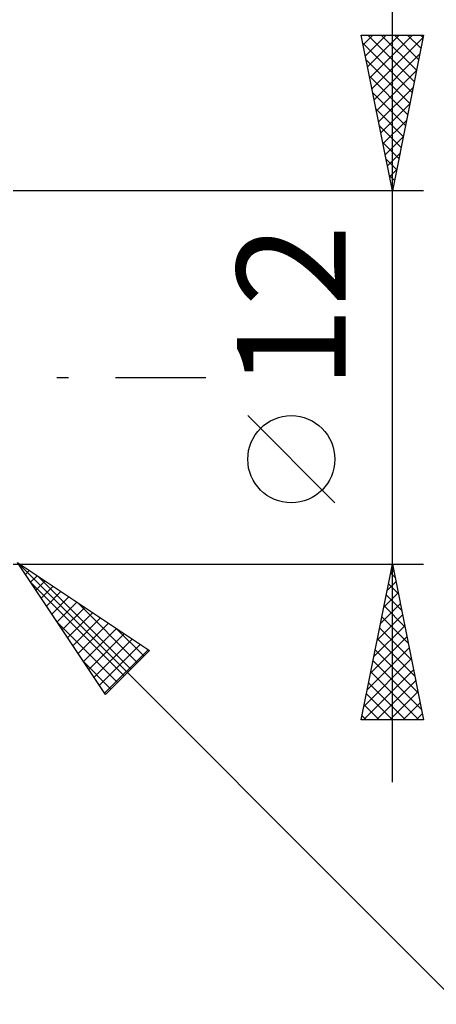
# Model space of a CAD drawing. Units: millimetres. Extents: x -85 to 107, y -64 to 64.
# Drawn here: x 55 to 68, y -20 to 11 of the extents above; entities that cross this region are included whole.
import ezdxf
from ezdxf.enums import TextEntityAlignment as Align

# ---------------------------------------------------------------- set-up
doc = ezdxf.new("R2010")
doc.units = ezdxf.units.MM
doc.header["$LTSCALE"] = 7.55
doc.linetypes.add('LONGDASH_DASH', pattern=[0.85, 0.4, -0.2, 0.05, -0.2])
doc.layers.add('2', color=7, linetype='CONTINUOUS')
doc.layers.add('SK4', color=2, linetype='LONGDASH_DASH')
doc.styles.get("Standard").update_dxf_attribs({"font": 'Monospac821 BT'})

msp = doc.modelspace()

# ---------------------------------------------------------------- linework, layer by layer
at = {"layer": '2', "color": 7, "linetype": 'CONTINUOUS', "lineweight": 25}
for p, q in [((67, -13), (67, 13)), ((67, 6), (66, 11)), ((66, 11), (68, 11)), ((66.062, 10.689), (66.374, 11)), ((66.133, 10.335), (66.798, 11)), ((66.204, 9.981), (67.222, 11)), ((66.216, 11), (67.703, 9.513)), ((66.274, 9.628), (67.647, 11)), ((66.345, 9.274), (67.982, 10.911)), ((66.64, 11), (67.773, 9.867)), ((68, 11), (67, 6)), ((67.065, 11), (67.844, 10.22)), ((67.489, 11), (67.915, 10.574)), ((67.913, 11), (67.986, 10.928)), ((66.052, 10.74), (67.632, 9.16)), ((66.158, 10.209), (67.561, 8.806)), ((66.416, 8.921), (67.876, 10.381)), ((66.487, 8.567), (67.77, 9.851)), ((66.264, 9.679), (67.491, 8.453)), ((66.557, 8.214), (67.664, 9.32)), ((66.37, 9.149), (67.42, 8.099)), ((66.476, 8.618), (67.349, 7.746)), ((66.628, 7.86), (67.558, 8.79)), ((66.699, 7.507), (67.452, 8.26)), ((66.582, 8.088), (67.278, 7.392)), ((66.769, 7.153), (67.346, 7.729)), ((66.688, 7.558), (67.208, 7.039)), ((66.795, 7.027), (67.137, 6.685)), ((66.84, 6.799), (67.24, 7.199)), ((66.911, 6.446), (67.134, 6.669)), ((66.901, 6.497), (67.066, 6.331)), ((66.982, 6.092), (67.028, 6.138)), ((68, 6), (54.8, 6)), ((65.15, -4.025), (62.35, -1.225)), ((54.8, -6), (68, -6)), ((54.941, -5.941), (72, -23)), ((54.941, -5.941), (59.184, -8.77)), ((57.77, -10.184), (54.941, -5.941)), ((66, -11), (67, -6)), ((67, -6), (68, -11)), ((55.027, -6.069), (55.069, -6.027)), ((55.196, -6.324), (55.324, -6.196)), ((66.937, -6.315), (67.042, -6.21)), ((66.945, -6.275), (67.083, -6.413)), ((55.361, -6.57), (58.372, -9.582)), ((55.366, -6.578), (55.578, -6.366)), ((55.536, -6.833), (55.833, -6.536)), ((55.585, -6.371), (58.584, -9.37)), ((66.831, -6.845), (67.113, -6.563)), ((66.874, -6.629), (67.189, -6.943)), ((55.705, -7.088), (56.088, -6.705)), ((55.875, -7.342), (56.342, -6.875)), ((66.725, -7.375), (67.183, -6.917)), ((56.045, -7.597), (56.597, -7.045)), ((56.215, -7.851), (56.851, -7.215)), ((56.858, -7.219), (58.796, -9.158)), ((66.619, -7.906), (67.254, -7.27)), ((66.804, -6.982), (67.295, -7.473)), ((56.384, -8.106), (57.106, -7.384)), ((56.554, -8.36), (57.36, -7.554)), ((66.733, -7.336), (67.401, -8.004)), ((56.209, -7.843), (58.16, -9.794)), ((56.724, -8.615), (57.615, -7.724)), ((56.893, -8.869), (57.869, -7.893)), ((66.513, -8.436), (67.325, -7.624)), ((66.662, -7.689), (67.507, -8.534)), ((57.063, -9.124), (58.124, -8.063)), ((58.131, -8.068), (59.009, -8.945)), ((66.407, -8.966), (67.396, -7.978)), ((66.591, -8.043), (67.613, -9.064)), ((57.233, -9.379), (58.379, -8.233)), ((57.403, -9.633), (58.633, -8.403)), ((66.301, -9.497), (67.466, -8.331)), ((66.521, -8.397), (67.719, -9.595)), ((57.572, -9.888), (58.888, -8.572)), ((57.742, -10.142), (59.142, -8.742)), ((59.184, -8.77), (57.77, -10.184)), ((66.195, -10.027), (67.537, -8.685)), ((66.45, -8.75), (67.825, -10.125)), ((57.058, -9.116), (57.948, -10.006)), ((66.089, -10.557), (67.608, -9.038)), ((66.379, -9.104), (67.931, -10.655)), ((66.07, -11), (67.678, -9.392)), ((66.309, -9.457), (67.851, -11)), ((66.494, -11), (67.749, -9.745)), ((66.238, -9.811), (67.427, -11)), ((66.919, -11), (67.82, -10.099)), ((66.167, -10.164), (67.003, -11)), ((66.096, -10.518), (66.579, -11)), ((67.343, -11), (67.89, -10.452)), ((68, -11), (66, -11)), ((66.026, -10.871), (66.154, -11)), ((67.767, -11), (67.961, -10.806))]:
    msp.add_line(p, q, dxfattribs=at)
msp.add_circle((63.75, -2.625), 1.4, dxfattribs=at)
at = {"layer": 'SK4', "color": 2, "linetype": 'LONGDASH_DASH', "lineweight": 25}
msp.add_line((-51, 0), (61, 0), dxfattribs=at)

# ---------------------------------------------------------------- texts
at = {"layer": '2', "color": 7, "linetype": 'CONTINUOUS', "lineweight": 25}
msp.add_text('12', height=3.5, rotation=90, dxfattribs=at).set_placement((65.5, 2.275), align=Align.CENTER)

doc.saveas('drawing.dxf')
